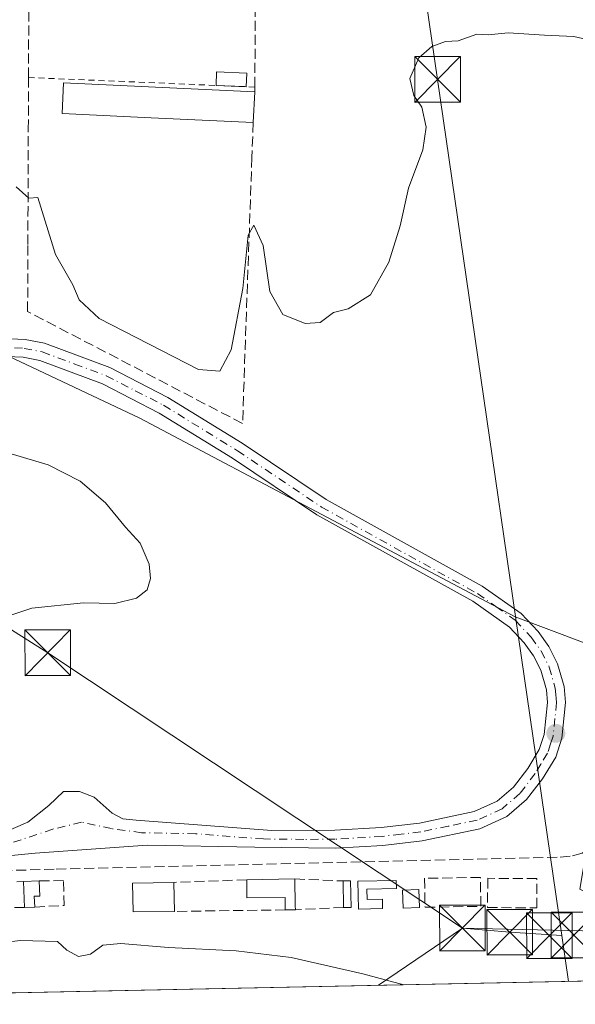
# Model space of a CAD drawing. Units: metres. Extents: x 641892 to 645359, y 4713689 to 4716073.
# Drawn here: x 642031 to 642122, y 4713689 to 4713851 of the extents above; entities that cross this region are included whole.
import ezdxf

# ---------------------------------------------------------------- set-up
doc = ezdxf.new("R2010")
doc.units = ezdxf.units.M
doc.header["$MEASUREMENT"] = 0
for name, pattern in [('DGN Style 2', [1.6480167562047852, 0.988810053722871, -0.6592067024819142]), ('DGN Style 3', [2.307223458686699, 1.648016756204785, -0.6592067024819142]), ('DGN Style 4', [2.6384748266838614, 1.318413404963828, -0.6592067024819142, 0.001648016756204785, -0.6592067024819142])]:
    doc.linetypes.add(name, pattern=pattern)
for name, color, linetype, lineweight in [('Alambrada', 7, 'DGN Style 2', 0), ('Comarca CxS', 21, 'Continuous', 0), ('Comunidad Autónoma CxS', 142, 'Continuous', 0), ('Corriente artificial lineal', 4, 'DGN Style 3', 13), ('Cultivos herbáceos CxS', 92, 'Continuous', 0), ('Curva de nivel normal', 30, 'Continuous', 0), ('Edificación Cxs', 1, 'Continuous', 13), ('Edificación industrial Cxs', 135, 'Continuous', 13), ('Edificación ligera', 1, 'Continuous', 0), ('Edificación ligera Cxs', 1, 'Continuous', 0), ('Estanque', 5, 'Continuous', 0), ('Matorral CxS', 135, 'Continuous', 0), ('Municipio CxS', 4, 'Continuous', 0), ('Muro lineal', 1, 'DGN Style 3', 13), ('Pastizal CxS', 92, 'Continuous', 0), ('Pista no pavimentada Cxs', 111, 'Continuous', 0), ('Pista no pavimentada eje', 91, 'DGN Style 4', 0), ('Provincia CxS', 1, 'Continuous', 0), ('Punto de cota en terreno', 7, 'Continuous', 0), ('Tendido', 6, 'Continuous', 0), ('Torre de tendido puntual', 7, 'Continuous', 0)]:
    doc.layers.add(name, color=color, linetype=linetype, lineweight=lineweight)

# ---------------------------------------------------------------- blocks, each defined once
blk = doc.blocks.new('*U8')
at = {"layer": 'Matorral CxS', "color": 135, "linetype": 'Continuous', "lineweight": 0}
blk.add_polyline3d([(642350.9600000001, 4713697.3345, 417.5402999999933), (641949.6940000001, 4713689.034499999, 417.6940000000032), (641948.7556999996, 4713704.4551, 418.5890000000072), (641977.3081, 4713730.410900001, 423.6407999999938), (641992.8816999998, 4713758.9617, 426.5642999999982), (641965.9751000004, 4713787.273700001, 433.7479000000022), (642012.8192999996, 4713796.5045, 433.8179999999993), (642024.8855, 4713797.2147, 433.914499999999), (642050.4364999998, 4713785.143300001, 433.4936000000016), (642112.1851000005, 4713752.479499999, 433.389599999995), (642129.2191000005, 4713746.087900001, 433.6346000000049), (642122.8300999999, 4713707.743100001, 434.1401000000042), (642134.6253000004, 4713701.624700001, 434.053700000004), (642159.5875000004, 4713700.2379, 433.9176000000007), (642179.0025000004, 4713703.011299999, 433.5385999999999), (642188.7100999998, 4713707.171499999, 434.2464000000036), (642206.7383000003, 4713705.784700001, 434.1708999999974), (642228.9270000001, 4713701.624299999, 434.4866000000038), (642263.5963000003, 4713698.850500001, 434.2415000000037)], dxfattribs=at)
blk = doc.blocks.new('*U16')
at = {"layer": 'Cultivos herbáceos CxS', "color": 92, "linetype": 'Continuous', "lineweight": 0}
blk.add_polyline3d([(642263.5963000003, 4713698.850500001, 434.2415000000037), (642228.9270000001, 4713701.624299999, 434.4866000000038), (642206.7383000003, 4713705.784700001, 434.1708999999974), (642188.7100999998, 4713707.171499999, 434.2464000000036), (642179.0025000004, 4713703.011299999, 433.5385999999999), (642159.5875000004, 4713700.2379, 433.9176000000007), (642134.6253000004, 4713701.624700001, 434.053700000004), (642122.8300999999, 4713707.743100001, 434.1401000000042), (642129.2191000005, 4713746.087900001, 433.6346000000049), (642112.1851000005, 4713752.479499999, 433.389599999995), (642050.4364999998, 4713785.143300001, 433.4936000000016), (642024.8855, 4713797.2147, 433.914499999999), (642012.8192999996, 4713796.5045, 433.8179999999993), (641965.9751000004, 4713787.273700001, 433.7479000000022), (641958.1681000004, 4713789.403700001, 433.9710000000051), (641942.1464999998, 4713793.782500001, 434.2485000000015), (641936.6728999997, 4713794.978399999, 434.4186999999947), (641926.4407000003, 4714296.275900001, 436.343399999998)], dxfattribs=at)
blk = doc.blocks.new('5PATER')
at = {"layer": 'Pastizal CxS', "linetype": 'Continuous', "lineweight": 0}
h = blk.add_hatch(color=51, dxfattribs=at)
edge = h.paths.add_edge_path()
edge.add_ellipse((0, 0), major_axis=(-0.1095731443231308, -0.1110710700762829), ratio=0.9994222409660322, start_angle=0, end_angle=360)
blk = doc.blocks.new('5TTEND')
at = {"layer": 'Estanque', "color": 7, "linetype": 'Continuous', "lineweight": 0}
for p, q in [((-0.375, 0.3754), (0.375, -0.3746)), ((0.3720000000000001, 0.3784000000000001), (-0.3720000000000001, -0.3776))]:
    blk.add_line(p, q, dxfattribs=at)
at = {"layer": 'Estanque', "color": 7, "linetype": 'Continuous', "lineweight": 0, "flags": 128}
blk.add_lwpolyline([(-0.375, -0.3746), (0.375, -0.3746), (0.375, 0.3754), (-0.375, 0.3754), (-0.3720000000000001, -0.3776)], dxfattribs=at)

msp = doc.modelspace()

# ---------------------------------------------------------------- linework, layer by layer
at = {"layer": 'Alambrada', "color": 7, "linetype": 'DGN Style 2', "lineweight": 0, "extrusion": (-0.0127017205188903, 0.0005325096481999368, 0.9999191880993857), "elevation": -5208.619416380503, "flags": 128}
msp.add_lwpolyline([(641985.9073042764, 4713844.592084406), (642023.1203168062, 4713843.032084185)], dxfattribs=at)
at = {"layer": 'Comarca CxS', "color": 21, "linetype": 'Continuous', "lineweight": 0, "flags": 128}
msp.add_lwpolyline([(645359.280001093, 4713759.55998285), (641938.8400010671, 4713688.80998285), (641891.6200010688, 4716002.209982827), (644754.3967044791, 4716061.445273331), (645310.8900010936, 4716072.959982827), (645320.3781419661, 4715619.356653751)], close=True, dxfattribs=at)
at = {"layer": 'Comunidad Autónoma CxS', "color": 142, "linetype": 'Continuous', "lineweight": 0, "flags": 128}
msp.add_lwpolyline([(645359.280001093, 4713759.55998285), (641938.8400010671, 4713688.80998285), (641891.6200010688, 4716002.209982827), (644754.3967044791, 4716061.445273331), (645310.8900010936, 4716072.959982827), (645320.3781419661, 4715619.356653751)], close=True, dxfattribs=at)
at = {"layer": 'Corriente artificial lineal', "color": 4, "linetype": 'DGN Style 3', "lineweight": 13}
msp.add_polyline3d([(642248.6580999997, 4714144.4353, 437.4274000000005), (642248.3101000005, 4714143.590100001, 437.4130000000005), (642245.9801000003, 4714138.7301, 437.3861000000034), (642171.7200999996, 4713957.970100001, 435.7312999999995), (642167.5500999996, 4713935.8301, 435.8163000000059), (642161.0701000001, 4713904.0101, 435.5034000000014), (642153.6101000002, 4713862.140100001, 435.3270000000048), (642134.9001000002, 4713767.1501, 433.8960999999982), (642128.5301000001, 4713735.7401, 433.814400000003), (642125.0701000001, 4713716.0701, 434.0953000000009), (642124.2901, 4713714.5101, 434.1002000000008), (642123.2100999998, 4713713.630100001, 434.0956000000006), (642121.2100999998, 4713713.140100001, 434.0752000000066), (642119.0900999998, 4713712.9901, 434.0498999999982), (642036.3701, 4713711.020099999, 433.7344000000012), (642001.6901000004, 4713710.0001, 433.4762999999948), (641999.9801000003, 4713709.7401, 433.3886000000057), (641998.7801000001, 4713709.200099999, 433.3390000000073), (641987.8901000004, 4713698.420100001, 432.5244999999995), (641979.5520000001, 4713689.652100001, 427.8698000000004)], dxfattribs=at)
at = {"layer": 'Cultivos herbáceos CxS', "color": 92, "linetype": 'Continuous', "lineweight": 0}
msp.add_polyline3d([(642263.5963000003, 4713698.850500001, 434.2415000000037), (642228.9270000001, 4713701.624299999, 434.4866000000038), (642206.7383000003, 4713705.784700001, 434.1708999999974), (642188.7100999998, 4713707.171499999, 434.2464000000036), (642179.0025000004, 4713703.011299999, 433.5385999999999), (642159.5875000004, 4713700.2379, 433.9176000000007), (642134.6253000004, 4713701.624700001, 434.053700000004), (642122.8300999999, 4713707.743100001, 434.1401000000042), (642129.2191000005, 4713746.087900001, 433.6346000000049), (642112.1851000005, 4713752.479499999, 433.389599999995), (642050.4364999998, 4713785.143300001, 433.4936000000016), (642024.8855, 4713797.2147, 433.914499999999), (642012.8192999996, 4713796.5045, 433.8179999999993), (641965.9751000004, 4713787.273700001, 433.7479000000022)], dxfattribs=at)
at = {"layer": 'Curva de nivel normal', "color": 30, "linetype": 'Continuous', "lineweight": 0, "flags": 128}
for points, elevation in [([(642126.3099999997, 4713846.860099999), (642121.8099999997, 4713847.9001), (642117, 4713848.100099999), (642111.0499999998, 4713848.4801), (642107.7199999997, 4713848.1501), (642105.8600000005, 4713848.290100001), (642102.7800000003, 4713847.210100001), (642100.7400000002, 4713847.090100001), (642098.4500000002, 4713846.2401), (642096.3499999996, 4713844.370100001), (642094.8700000001, 4713840.970100001), (642095.54, 4713838.210100001), (642096.8099999997, 4713836.300100001), (642097.5599999997, 4713832.9801), (642097.0199999996, 4713829.2501), (642094.6399999997, 4713822.9801), (642093.2800000003, 4713816.780099999), (642091.3799999999, 4713810.780099999), (642088.3799999999, 4713805.450099999), (642084.7199999997, 4713803.140100001), (642082.2999999998, 4713802.5101), (642080.1100000005, 4713800.9001), (642077.6299999999, 4713800.7301), (642073.9800000006, 4713802.200099999), (642071.8499999996, 4713805.9801), (642070.75, 4713813.5601), (642069.2199999997, 4713816.9101), (642068.29, 4713815.2301), (642067.4000000004, 4713806.450099999), (642065.4800000006, 4713796.380100001), (642063.5999999996, 4713792.860099999), (642060.1200000001, 4713793.1801), (642043.7599999999, 4713801.520099999), (642040.4600000001, 4713804.600099999), (642039.4699999997, 4713807.0801), (642036.5999999996, 4713812.0601), (642033.6699999999, 4713821.4301), (642032.2300000006, 4713821.3201), (642030.1200000001, 4713823.210100001)], 435), ([(642027.7800000003, 4713752.300100001), (642032.6900000004, 4713753.9101), (642041.2100000001, 4713754.8201), (642046.3600000005, 4713754.690099999), (642049.9299999997, 4713755.5801), (642051.6399999997, 4713756.920100001), (642052.2400000002, 4713758.790100001), (642051.9800000006, 4713761.170100001), (642050.5, 4713764.630100001), (642048.1100000005, 4713767.2601), (642044.79, 4713771.2301), (642040.6399999997, 4713774.8201), (642035.4000000004, 4713777.4901), (642026.6900000004, 4713780.0601)], 430), ([(642093.8740999997, 4713692.016799999), (642087.0999999996, 4713693.800100001), (642075.3600000005, 4713696.4801), (642066.2999999998, 4713697.620100001), (642055.1699999999, 4713698.140100001), (642047.3600000005, 4713698.8201), (642044.3600000005, 4713698.530099999), (642042.3600000005, 4713697.0701), (642040.3600000005, 4713696.690099999), (642038.4600000001, 4713697.690099999), (642036.9299999997, 4713699.1601), (642030.8399999999, 4713699.280099999), (642009.4299999997, 4713696.860099999)], 430)]:
    msp.add_lwpolyline(points, dxfattribs=dict(at, elevation=elevation))
at = {"layer": 'Edificación Cxs', "color": 1, "linetype": 'Continuous', "lineweight": 13, "flags": 128}
for points, elevation in [([(642075.9401000004, 4713709.4101), (642076.0100999996, 4713705.0001), (642076.0301000001, 4713704.350099999), (642074.3701, 4713704.3301), (642074.3400999998, 4713706.390100001), (642068.0800999999, 4713706.290100001), (642068.0301000001, 4713709.270099999)], 437.1573999999964), ([(642033.1700999998, 4713704.800100001), (642031.5100999996, 4713704.7301), (642031.3400999998, 4713708.970100001), (642033.8901000004, 4713709.0801), (642034.0000999998, 4713706.610099999), (642033.1001000004, 4713706.5601)], 435.1564999999973)]:
    msp.add_lwpolyline(points, close=True, dxfattribs=dict(at, elevation=elevation))
at = {"layer": 'Edificación Cxs', "color": 1, "linetype": 'Continuous', "lineweight": 13, "extrusion": (0.3553819156640792, 0.006289945444109514, 0.9347000217210009), "elevation": 258236.9517031974, "flags": 128}
msp.add_lwpolyline([(4701608.881881571, -677860.0356984523), (4701608.881881572, -677868.4996319683)], dxfattribs=at)
at = {"layer": 'Edificación Cxs', "color": 1, "linetype": 'Continuous', "lineweight": 13, "extrusion": (0.9744692037231049, 0.00733639776677897, 0.2244013107427528), "elevation": 660362.3008731717, "flags": 128}
msp.add_lwpolyline([(4708742.027546148, -151618.7779004697), (4708737.617144134, -151618.9418825339), (4708736.967011985, -151619.0091993262)], dxfattribs=at)
at = {"layer": 'Edificación Cxs', "color": 1, "linetype": 'Continuous', "lineweight": 13, "extrusion": (-0.09198475121484911, -0.003967969631688511, 0.9957525097939469), "elevation": -77328.2961568375, "flags": 128}
msp.add_lwpolyline([(-4681659.655858901, 841035.0091260327), (-4681659.655858902, 841037.5723848966)], dxfattribs=at)
at = {"layer": 'Edificación Cxs', "color": 1, "linetype": 'Continuous', "lineweight": 13, "extrusion": (0.001181503453588693, -0.02946808615839865, 0.9995650233715416), "elevation": -137711.1123067057, "flags": 128}
msp.add_lwpolyline([(830357.2333996774, 4682174.649208945), (830357.2333996774, 4682178.894462182)], dxfattribs=at)
at = {"layer": 'Edificación Cxs', "color": 1, "linetype": 'Continuous', "lineweight": 13, "extrusion": (-0.001504484744041318, 0.07973769074549138, 0.9968147456775663), "elevation": 375330.7677023362, "flags": 128}
msp.add_lwpolyline([(-730863.8720253342, -4685749.897518329), (-730863.8720253342, -4685745.111424423)], dxfattribs=at)
at = {"layer": 'Edificación Cxs', "color": 1, "linetype": 'Continuous', "lineweight": 13, "extrusion": (-0.006158407219744618, -0.02002569124889536, 0.9997804987648637), "elevation": -97915.56648561393, "flags": 128}
msp.add_lwpolyline([(-771828.7694523745, 4693188.475751135), (-771827.5776119505, 4693188.852817195), (-771826.2291256897, 4693184.705090539)], dxfattribs=at)
at = {"layer": 'Edificación Cxs', "color": 1, "linetype": 'Continuous', "lineweight": 13, "extrusion": (0.0002896790877286676, -0.01804286879133107, 0.999837172229461), "elevation": -84428.88145440255, "flags": 128}
msp.add_lwpolyline([(717670.1970415096, 4702032.051676366), (717670.1970415096, 4702036.412948391)], dxfattribs=at)
at = {"layer": 'Edificación Cxs', "color": 1, "linetype": 'Continuous', "lineweight": 13, "extrusion": (-0.2265959533734675, -0.009555251149464131, 0.973941975217333), "elevation": -190099.3222255392, "flags": 128}
msp.add_lwpolyline([(-4682469.783758567, 818265.662781057), (-4682469.783758568, 818263.9568526848)], dxfattribs=at)
at = {"layer": 'Edificación Cxs', "color": 1, "linetype": 'Continuous', "lineweight": 13, "extrusion": (0.0002399846337762014, 1.919876923734615e-06, 0.9999999712018445), "elevation": 597.0866996390338, "flags": 128}
msp.add_lwpolyline([(642085.0674698465, 4713704.728962354), (642083.8174698105, 4713704.718962356)], dxfattribs=at)
at = {"layer": 'Edificación Cxs', "color": 1, "linetype": 'Continuous', "lineweight": 13, "extrusion": (0.0154778261336396, 0.0001864798258003491, 0.9998801938849731), "elevation": 11250.82353784561, "flags": 128}
msp.add_lwpolyline([(641992.4004338008, 4713702.334007239), (641990.7402348696, 4713702.314007239)], dxfattribs=at)
at = {"layer": 'Edificación Cxs', "color": 1, "linetype": 'Continuous', "lineweight": 13}
for points in [[(642033.8901000004, 4713709.0801, 434.7324999999983), (642034.0000999998, 4713706.610099999, 435.1564999999973), (642033.1001000004, 4713706.5601, 434.6913000000059), (642033.1700999998, 4713704.800100001, 434.7581999999966)], [(642056.1401000004, 4713704.0801, 438.249100000001), (642049.3701, 4713703.9901, 439.0535999999993), (642049.2801000001, 4713708.7401, 438.7936999999947), (642056.0500999996, 4713708.850099999, 437.8674000000028)], [(642074.3701, 4713704.3301, 433.9492999999929), (642074.3400999998, 4713706.390100001, 434.2403999999952), (642068.0800999999, 4713706.290100001, 437.0265999999974), (642068.0301000001, 4713709.270099999, 437.1573999999965)], [(642096.4401000004, 4713704.7501, 434.6247000000003), (642093.7500999998, 4713704.640100001, 434.2268999999943), (642093.6401000004, 4713707.5601, 434.4961999999941), (642096.3300999999, 4713707.6601, 435.1100000000006), (642096.4401000004, 4713704.7501, 434.6247000000003)]]:
    msp.add_polyline3d(points, dxfattribs=at)
for points in [[(642056.1401000004, 4713704.0801, 439.0535999999993), (642049.3701, 4713703.9901, 439.0535999999993), (642049.2801000001, 4713708.7401, 439.0535999999993), (642056.0500999996, 4713708.850099999, 439.0535999999993)], [(642085.1901000004, 4713704.7301, 434.0332999999956), (642083.9401000004, 4713704.720100001, 434.0332999999956), (642083.8701, 4713709.0801, 434.0332999999956), (642085.1201, 4713709.090100001, 434.0332999999956)], [(642096.4401000004, 4713704.7501, 435.1100000000006), (642093.7500999998, 4713704.640100001, 435.1100000000006), (642093.6401000004, 4713707.5601, 435.1100000000006), (642096.3300999999, 4713707.6601, 435.1100000000006)]]:
    msp.add_3dface(points, dxfattribs=at)
at = {"layer": 'Edificación industrial Cxs', "color": 135, "linetype": 'Continuous', "lineweight": 13, "elevation": 437.1560000000026, "flags": 128}
msp.add_lwpolyline([(642069.3701, 4713838.800100001), (642069.1201, 4713833.7401), (642052.3000999996, 4713834.550100001), (642037.6700999998, 4713835.2401), (642037.9200999998, 4713840.300100001)], close=True, dxfattribs=at)
at = {"layer": 'Edificación industrial Cxs', "color": 135, "linetype": 'Continuous', "lineweight": 13, "extrusion": (0.0004646000545752883, 0.009403505106021682, 0.9999556781370414), "elevation": 45061.64043264794, "flags": 128}
msp.add_lwpolyline([(642069.0978758022, 4713623.470559706), (642068.8478536668, 4713618.410335973)], dxfattribs=at)
at = {"layer": 'Edificación industrial Cxs', "color": 135, "linetype": 'Continuous', "lineweight": 13}
msp.add_polyline3d([(642069.1201, 4713833.7401, 436.7948000000034), (642052.3000999996, 4713834.550100001, 437.1560000000027), (642037.6700999998, 4713835.2401, 436.8644000000059), (642037.9200999998, 4713840.300100001, 436.8129999999946), (642069.3701, 4713838.800100001, 436.7470999999932)], dxfattribs=at)
at = {"layer": 'Edificación ligera', "color": 1, "linetype": 'Continuous', "lineweight": 0, "extrusion": (-0.01699459113158996, 0.3156124589207204, 0.9487359799471541), "elevation": 1477249.651704979, "flags": 128}
msp.add_lwpolyline([(-894590.2791580205, -4432829.003706194), (-894590.4927253101, -4432831.349391514), (-894595.4487133755, -4432830.847919809)], dxfattribs=at)
at = {"layer": 'Edificación ligera', "color": 1, "linetype": 'Continuous', "lineweight": 0, "extrusion": (0.008419988346913673, 0.2009372640279109, 0.9795679250165429), "elevation": 953020.2624574546, "flags": 128}
msp.add_lwpolyline([(-444151.4893108692, -4639723.990764868), (-444151.4893108691, -4639721.708472676)], dxfattribs=at)
at = {"layer": 'Edificación ligera', "color": 1, "linetype": 'Continuous', "lineweight": 0, "extrusion": (0.02485610760424539, -0.001042333557121221, 0.9996904958313458), "elevation": 11482.7251250965, "flags": 128}
msp.add_lwpolyline([(4736601.706108527, -443855.9708932972), (4736601.706108527, -443850.9905800011)], dxfattribs=at)
at = {"layer": 'Edificación ligera Cxs', "color": 1, "linetype": 'Continuous', "lineweight": 0, "elevation": 434.2731000000059, "flags": 128}
msp.add_lwpolyline([(642087.7801000001, 4713707.7501), (642087.8201000001, 4713706.040100001), (642090.3400999998, 4713706.0801), (642090.3701, 4713704.540100001), (642086.4101, 4713704.470100001), (642086.3300999999, 4713709.050100001), (642092.6300999997, 4713709.1601), (642092.6601, 4713707.8301)], close=True, dxfattribs=at)
at = {"layer": 'Edificación ligera Cxs', "color": 1, "linetype": 'Continuous', "lineweight": 0}
msp.add_polyline3d([(642087.7801000001, 4713707.7501, 434.100099999996), (642087.8201000001, 4713706.040100001, 434.0262999999978), (642090.3400999998, 4713706.0801, 434.0918999999994), (642090.3701, 4713704.540100001, 433.9976000000024), (642086.4101, 4713704.470100001, 433.9317000000011), (642086.3300999999, 4713709.050100001, 434.0427000000054), (642092.6300999997, 4713709.1601, 434.2541000000056), (642092.6601, 4713707.8301, 434.2731000000058), (642087.7801000001, 4713707.7501, 434.100099999996)], dxfattribs=at)
msp.add_3dface([(642068.0579000004, 4713841.8827, 437.0671000000002), (642067.9643000001, 4713839.649, 437.0671000000002), (642062.9899000004, 4713839.857600001, 437.0671000000002), (642063.0834999997, 4713842.0913, 437.0671000000002)], dxfattribs=at)
at = {"layer": 'Matorral CxS', "color": 135, "linetype": 'Continuous', "lineweight": 0, "extrusion": (0.02778909814697293, 0.000574796958259767, 0.9996136431805214), "elevation": 20977.15174267025, "flags": 128}
msp.add_lwpolyline([(4699405.593333296, -739394.6976649151), (4699405.593333296, -739023.0666398816)], dxfattribs=at)
at = {"layer": 'Matorral CxS', "color": 135, "linetype": 'Continuous', "lineweight": 0}
msp.add_polyline3d([(642263.5963000003, 4713698.850500001, 434.2415000000037), (642228.9270000001, 4713701.624299999, 434.4866000000038), (642206.7383000003, 4713705.784700001, 434.1708999999974), (642188.7100999998, 4713707.171499999, 434.2464000000036), (642179.0025000004, 4713703.011299999, 433.5385999999999), (642159.5875000004, 4713700.2379, 433.9176000000007), (642134.6253000004, 4713701.624700001, 434.053700000004), (642122.8300999999, 4713707.743100001, 434.1401000000042), (642129.2191000005, 4713746.087900001, 433.6346000000049), (642112.1851000005, 4713752.479499999, 433.389599999995), (642050.4364999998, 4713785.143300001, 433.4936000000016), (642024.8855, 4713797.2147, 433.914499999999), (642012.8192999996, 4713796.5045, 433.8179999999993), (641965.9751000004, 4713787.273700001, 433.7479000000022)], dxfattribs=at)
at = {"layer": 'Municipio CxS', "color": 4, "linetype": 'Continuous', "lineweight": 0, "flags": 128}
msp.add_lwpolyline([(645359.280001093, 4713759.55998285), (641938.8400010671, 4713688.80998285), (641891.6200010688, 4716002.209982827), (644754.3967044791, 4716061.445273331)], dxfattribs=at)
at = {"layer": 'Muro lineal', "color": 1, "linetype": 'DGN Style 3', "lineweight": 13, "extrusion": (0.01555754965200694, -0.0006474137938725421, 0.9998787644030676), "elevation": 7371.504191746079, "flags": 128}
msp.add_lwpolyline([(641991.4778891539, 4713715.170377777), (641999.4088523304, 4713714.840377708)], dxfattribs=at)
at = {"layer": 'Muro lineal', "color": 1, "linetype": 'DGN Style 3', "lineweight": 13, "extrusion": (0.2322851055300125, 0.006335048657050861, 0.9726271109255714), "elevation": 179418.4963449667, "flags": 128}
msp.add_lwpolyline([(4694453.476782543, -749114.3055319701), (4694453.476782543, -749113.1741538682)], dxfattribs=at)
at = {"layer": 'Muro lineal', "color": 1, "linetype": 'DGN Style 3', "lineweight": 13, "extrusion": (0.05908913505530399, 0.002071572347432377, 0.998250561084954), "elevation": 48140.42694287914, "flags": 128}
msp.add_lwpolyline([(4688319.065925621, -805390.2561999533), (4688319.065925621, -805378.2478320369)], dxfattribs=at)
at = {"layer": 'Muro lineal', "color": 1, "linetype": 'DGN Style 3', "lineweight": 13, "extrusion": (0.1008499388541204, 0.001762162920540096, 0.9949000877550276), "elevation": 73487.31027424852, "flags": 128}
msp.add_lwpolyline([(4701768.744101102, -720546.4755513227), (4701768.744101102, -720538.996271989)], dxfattribs=at)
at = {"layer": 'Muro lineal', "color": 1, "linetype": 'DGN Style 3', "lineweight": 13, "extrusion": (-0.002913965753592499, -0.0001363043404866733, 0.9999957451033047), "elevation": -2079.564171903667, "flags": 128}
msp.add_lwpolyline([(642082.4785695728, 4713704.480434037), (642074.5685358427, 4713704.110434032)], dxfattribs=at)
at = {"layer": 'Muro lineal', "color": 1, "linetype": 'DGN Style 3', "lineweight": 13, "extrusion": (0.2295228019112349, 0.003147597393269864, 0.9732981948167098), "elevation": 162629.9139931428, "flags": 128}
msp.add_lwpolyline([(4704456.791547057, -687681.6154269016), (4704456.791547057, -687662.8835375144)], dxfattribs=at)
at = {"layer": 'Muro lineal', "color": 1, "linetype": 'DGN Style 3', "lineweight": 13}
for points in [[(642069.1201, 4713833.7401, 436.7948000000034), (642068.8800999997, 4713828.0001, 436.3681999999972), (642067.3501000004, 4713784.290100001, 434.1811000000016), (642032.0100999996, 4713802.690099999, 434.9973999999929), (642032.0500999996, 4713813.720100001, 436.6417999999976), (642032.1201, 4713832.610099999, 436.2421000000032), (642032.1601, 4713841.1501, 436.1630000000005), (642032.1901000004, 4713850.470100001, 436.059500000003), (642032.4801000003, 4713946.880100001, 436.6607999999979), (642032.5100999996, 4714012.340100001, 436.7066999999952), (642032.5100999996, 4714016.140100001, 436.9496000000072), (642060.5301000001, 4714028.3101, 436.5399999999936), (642067.4600999998, 4713916.2401, 436.6233999999968), (642069.5701000001, 4713873.550100001, 435.9979000000022), (642069.3701, 4713839.590100001, 436.6364999999933), (642069.3701, 4713838.800100001, 436.7470999999932)], [(642097.3501000004, 4713704.7601, 434.757500000007), (642106.5301000001, 4713704.920100001, 436.3234999999986), (642106.4600999998, 4713709.670100001, 435.1187999999966), (642097.2801000001, 4713709.520099999, 435.5066999999981), (642097.3501000004, 4713704.7601, 434.757500000007)], [(642115.7100999998, 4713704.670100001, 435.9355999999971), (642115.7401000002, 4713709.470100001, 434.8405000000057), (642107.6601, 4713709.520099999, 435.3426999999938), (642107.6401000004, 4713704.710100001, 436.6812000000064), (642115.7100999998, 4713704.670100001, 435.9355999999971)], [(642033.1700999998, 4713704.800100001, 434.7581999999966), (642038.0301000001, 4713705.0701, 437.324099999998), (642037.8901000004, 4713709.140100001, 436.350900000005), (642033.8901000004, 4713709.0801, 434.7324999999983)]]:
    msp.add_polyline3d(points, dxfattribs=at)
at = {"layer": 'Pista no pavimentada Cxs', "color": 111, "linetype": 'Continuous', "lineweight": 0}
for points in [[(641936.6157000001, 4713797.781199999, 434.573000000004), (641936.6201, 4713797.780099999, 434.573000000004), (641958.3501000004, 4713791.4801, 434.9667000000045), (641963.7100999998, 4713790.130100001, 434.2804000000033), (641967.1901000004, 4713789.610099999, 433.8892999999953), (641975.0601000005, 4713789.4101, 433.7425999999978), (641984.1501000002, 4713790.800100001, 433.7825000000012), (642007.4301000005, 4713796.7501, 433.9229999999953), (642014.2401000002, 4713797.880100001, 433.9723999999987), (642019.4501, 4713798.370100001, 434.1368999999977), (642024.4101, 4713798.4001, 434.138300000006), (642031.5900999998, 4713798.100099999, 433.9998000000051), (642034.8101000005, 4713797.4801, 434.078800000003)], [(642024.4101, 4713798.4001, 434.138300000006), (642031.5900999998, 4713798.100099999, 433.9998000000051), (642034.8101000005, 4713797.4801, 434.078800000003), (642045.5301000001, 4713793.4901, 434.1928999999946), (642055.0900999998, 4713788.5701, 434.165599999993), (642067.3000999996, 4713781.050100001, 433.7958000000072), (642081.1001000004, 4713771.800100001, 433.5935999999929), (642106.7600999996, 4713757.5701, 433.4551000000066), (642113.1700999998, 4713753.050100001, 433.4652999999962), (642115.9501, 4713750.100099999, 433.4671999999992), (642117.7301000003, 4713747.6501, 433.4217000000062), (642119.1501000002, 4713744.790100001, 433.4646999999969), (642120.2100999998, 4713741.0701, 433.5225999999967), (642120.4700999996, 4713738.4001, 433.5831000000035), (642119.8601000002, 4713732.5601, 433.7762999999978), (642118.8400999998, 4713729.450099999, 433.789499999999), (642116.6801000005, 4713725.9001, 433.8007999999973), (642114.0401, 4713722.450099999, 433.8378999999986), (642110.8300999999, 4713719.700099999, 433.8760000000038), (642106.3901000004, 4713717.670100001, 433.9143999999943), (642096.8901000004, 4713715.690099999, 434.5219999999972), (642090.4101, 4713714.940099999, 433.9113999999972), (642082.6101000002, 4713714.4801, 433.8678000000073), (642069.3701, 4713714.620100001, 434.9870999999985), (642051.6501000002, 4713714.960100001, 434.5314000000071), (642033.2600999996, 4713713.630100001, 433.9680999999982), (642011.9600999998, 4713711.5601, 434.735799999995)], [(642034.8101000005, 4713797.4801, 434.078800000003), (642045.5301000001, 4713793.4901, 434.1928999999946), (642055.0900999998, 4713788.5701, 434.165599999993), (642067.3000999996, 4713781.050100001, 433.7958000000072), (642081.1001000004, 4713771.800100001, 433.5935999999929), (642106.7600999996, 4713757.5701, 433.4551000000066), (642113.1700999998, 4713753.050100001, 433.4652999999962), (642115.9501, 4713750.100099999, 433.4671999999992), (642117.7301000003, 4713747.6501, 433.4217000000062), (642119.1501000002, 4713744.790100001, 433.4646999999969), (642120.2100999998, 4713741.0701, 433.5225999999967), (642120.4700999996, 4713738.4001, 433.5831000000035), (642119.8601000002, 4713732.5601, 433.7762999999978), (642118.8400999998, 4713729.450099999, 433.789499999999), (642116.6801000005, 4713725.9001, 433.8007999999973), (642114.0401, 4713722.450099999, 433.8378999999986), (642110.8300999999, 4713719.700099999, 433.8760000000038), (642106.3901000004, 4713717.670100001, 433.9143999999943), (642096.8901000004, 4713715.690099999, 434.5219999999972), (642090.4101, 4713714.940099999, 433.9113999999972), (642082.6101000002, 4713714.4801, 433.8678000000073), (642069.3701, 4713714.620100001, 434.9870999999985), (642051.6501000002, 4713714.960100001, 434.5314000000071), (642033.2600999996, 4713713.630100001, 433.9680999999982), (642011.9600999998, 4713711.5601, 434.735799999995)], [(642027.6196999997, 4713716.855699999, 434.2266999999993), (642032.0329, 4713718.747099999, 434.1346000000049), (642035.5005000001, 4713721.4791, 434.2050000000018), (642037.9172999999, 4713723.7907, 434.184699999998), (642040.5440999996, 4713723.7907, 434.1901000000071), (642042.9609000003, 4713722.845100001, 434.2115999999951), (642045.9030999999, 4713720.2181, 434.1584000000003), (642047.6895000003, 4713719.272500001, 434.1321999999927), (642049.8601000002, 4713719.0701, 434.125), (642072.1901000004, 4713717.360099999, 434.2229999999981), (642082.5100999996, 4713717.4301, 433.8209000000061), (642090.1501000002, 4713717.880100001, 433.7124999999942), (642096.4200999998, 4713718.610099999, 433.7998999999982), (642105.4600999998, 4713720.4901, 433.7902999999933), (642109.2200999996, 4713722.210100001, 433.7679999999964), (642111.8800999997, 4713724.4901, 433.7366000000038), (642114.2401000002, 4713727.5701, 433.7072000000044), (642116.1401000004, 4713730.700099999, 433.6625000000058), (642116.9600999998, 4713733.1801, 433.5837999999931), (642117.5000999998, 4713738.4101, 433.4609000000055), (642117.3000999996, 4713740.520099999, 433.4404000000068), (642116.3901000004, 4713743.720100001, 433.4220999999961), (642115.2001, 4713746.110099999, 433.4133000000002), (642113.6700999998, 4713748.210100001, 433.4116999999969), (642111.2200999996, 4713750.8101, 433.3990999999951), (642105.1901000004, 4713755.0701, 433.3742999999959), (642079.5601000005, 4713769.280099999, 433.3874000000069), (642065.7001, 4713778.5701, 433.5427000000054), (642053.6401000004, 4713786.0001, 433.8904000000039), (642044.3400999998, 4713790.780099999, 433.8083999999944), (642034.0100999996, 4713794.630100001, 433.8445999999968), (642031.2500999998, 4713795.1601, 433.7807999999932), (642024.3601000002, 4713795.450099999, 433.8698000000004)], [(642027.6196999997, 4713716.855699999, 434.2266999999993), (642032.0329, 4713718.747099999, 434.1346000000049), (642035.5005000001, 4713721.4791, 434.2050000000018), (642037.9172999999, 4713723.7907, 434.184699999998), (642040.5440999996, 4713723.7907, 434.1901000000071), (642042.9609000003, 4713722.845100001, 434.2115999999951), (642045.9030999999, 4713720.2181, 434.1584000000003), (642047.6895000003, 4713719.272500001, 434.1321999999927), (642049.8601000002, 4713719.0701, 434.125), (642072.1901000004, 4713717.360099999, 434.2229999999981), (642082.5100999996, 4713717.4301, 433.8209000000061), (642090.1501000002, 4713717.880100001, 433.7124999999942), (642096.4200999998, 4713718.610099999, 433.7998999999982), (642105.4600999998, 4713720.4901, 433.7902999999933), (642109.2200999996, 4713722.210100001, 433.7679999999964), (642111.8800999997, 4713724.4901, 433.7366000000038), (642114.2401000002, 4713727.5701, 433.7072000000044), (642116.1401000004, 4713730.700099999, 433.6625000000058), (642116.9600999998, 4713733.1801, 433.5837999999931), (642117.5000999998, 4713738.4101, 433.4609000000055), (642117.3000999996, 4713740.520099999, 433.4404000000068), (642116.3901000004, 4713743.720100001, 433.4220999999961), (642115.2001, 4713746.110099999, 433.4133000000002), (642113.6700999998, 4713748.210100001, 433.4116999999969), (642111.2200999996, 4713750.8101, 433.3990999999951), (642105.1901000004, 4713755.0701, 433.3742999999959), (642079.5601000005, 4713769.280099999, 433.3874000000069), (642065.7001, 4713778.5701, 433.5427000000054), (642053.6401000004, 4713786.0001, 433.8904000000039), (642044.3400999998, 4713790.780099999, 433.8083999999944), (642034.0100999996, 4713794.630100001, 433.8445999999968), (642031.2500999998, 4713795.1601, 433.7807999999932), (642024.3601000002, 4713795.450099999, 433.8698000000004)]]:
    msp.add_polyline3d(points, dxfattribs=at)
at = {"layer": 'Pista no pavimentada eje', "color": 91, "linetype": 'DGN Style 4', "lineweight": 0}
msp.add_polyline3d([(642024.3850999996, 4713796.925100001, 434.0100999999996), (642031.4200999998, 4713796.630100001, 433.8381999999983), (642034.4101, 4713796.0551, 433.9532000000036), (642039.7701000003, 4713794.0601, 433.9606000000058), (642044.9351000005, 4713792.1351, 433.9388000000035), (642049.7150999998, 4713789.675100001, 433.9832000000025), (642054.3651000002, 4713787.2851, 433.9241000000038), (642066.5000999998, 4713779.8101, 433.6564999999973), (642080.3300999999, 4713770.540100001, 433.4888999999966), (642105.9751000004, 4713756.3201, 433.4125000000058), (642108.9901000002, 4713754.190099999, 433.415399999998), (642112.1951000001, 4713751.9301, 433.4296000000032), (642114.8101000005, 4713749.155099999, 433.434699999998), (642116.4650999998, 4713746.880100001, 433.4101999999984), (642117.7701000003, 4713744.255100001, 433.4244000000036), (642118.7550999997, 4713740.795100001, 433.4790000000066), (642118.8551000003, 4713739.7401, 433.4974999999977), (642118.9851000002, 4713738.405099999, 433.5219999999972), (642118.7150999998, 4713735.790100001, 433.5795000000071), (642118.4101, 4713732.870100001, 433.6515000000073), (642118.0000999998, 4713731.630100001, 433.6584000000003), (642117.4901000002, 4713730.075099999, 433.6725000000006), (642116.4101, 4713728.300100001, 433.7219999999944), (642115.4600999998, 4713726.735099999, 433.7504999999946), (642112.9600999998, 4713723.470100001, 433.7811999999976), (642110.0251000002, 4713720.9551, 433.8224000000046), (642105.9250999996, 4713719.0801, 433.8534000000073), (642101.1750999996, 4713718.090100001, 433.8610000000045), (642096.6551000001, 4713717.1501, 433.9882000000071), (642093.4151, 4713716.7751, 433.8861000000034), (642090.2801000001, 4713716.4101, 433.8074999999953), (642082.5601000005, 4713715.9551, 433.8439000000071), (642077.4001000002, 4713715.920100001, 434.2845999999991), (642070.7801000001, 4713715.9901, 434.4358000000066), (642059.6151000002, 4713716.845100001, 434.5391999999993), (642050.7550999997, 4713717.015100001, 434.2019), (642045.7981000004, 4713717.6963, 434.0981000000029), (642040.8592999997, 4713718.747099999, 434.1298999999999), (642036.1309000002, 4713717.5911, 434.1022999999987), (642029.5110999999, 4713715.384500001, 434.3340000000026)], dxfattribs=at)
at = {"layer": 'Provincia CxS', "color": 1, "linetype": 'Continuous', "lineweight": 0, "flags": 128}
msp.add_lwpolyline([(645359.280001093, 4713759.55998285), (641938.8400010671, 4713688.80998285), (641891.6200010688, 4716002.209982827), (644754.3967044791, 4716061.445273331), (645310.8900010936, 4716072.959982827), (645320.3781419661, 4715619.356653751)], close=True, dxfattribs=at)
at = {"layer": 'Tendido', "color": 6, "linetype": 'Continuous', "lineweight": 0, "extrusion": (-0.2654451249922821, -0.1813845811470934, 0.9469099848137231), "elevation": -1025023.358155664, "flags": 128}
msp.add_lwpolyline([(-3529597.495047139, 3020355.297423805), (-3529597.495047139, 3020337.667809207)], dxfattribs=at)
at = {"layer": 'Tendido', "color": 6, "linetype": 'Continuous', "lineweight": 0, "extrusion": (0.07496828714404727, 0.9909010600067862, 0.1117803435319245), "elevation": 4718997.771327129, "flags": 128}
msp.add_lwpolyline([(-284666.935309235, -530379.3497441582), (-284674.766995766, -530378.4878425688), (-284683.3352701848, -530379.655057576)], dxfattribs=at)
at = {"layer": 'Tendido', "color": 6, "linetype": 'Continuous', "lineweight": 0, "extrusion": (0.05822228358019062, -0.3986185618798984, 0.9152668506067013), "elevation": -1841184.128913077, "flags": 128}
msp.add_lwpolyline([(1316633.426671996, 4184224.495845781), (1316633.426671996, 4184232.8530901)], dxfattribs=at)
at = {"layer": 'Tendido', "color": 6, "linetype": 'Continuous', "lineweight": 0}
for points in [[(642119.8435000004, 4713700.145600001, 435.4584000000032), (642099.4220000004, 4713840.8347, 435.8322000000044), (642087.5131000001, 4713922.703299999, 437.6435999999958), (642070.2774999999, 4714041.1832, 436.837400000004), (642049.4358999999, 4714182.284800001, 437.8323999999994), (642030.8799999999, 4714311.529999999, 441.0121999999974)], [(642103.4877000004, 4713701.3488, 435.7617999999929), (642035.3097999999, 4713746.5877, 432.9262000000017), (641959.9091999996, 4713794.234400001, 435.0421000000061), (641936.3821, 4713809.2269, 434.8407000000007)], [(642395.3738000002, 4713698.2531, 429.5504999999976), (642292.1913999999, 4713699.2027, 434.0763000000007), (642250.9790000003, 4713699.267899999, 434.3562999999995), (642212.4193000002, 4713699.475000001, 432.5733999999939), (642165.2176000001, 4713699.9658, 433.2994000000036), (642103.4877000004, 4713701.3488, 435.7617999999929)]]:
    msp.add_polyline3d(points, dxfattribs=at)

# ---------------------------------------------------------------- block references
at = {"layer": 'Cultivos herbáceos CxS', "color": 92, "linetype": 'Continuous', "lineweight": 0}
msp.add_blockref('*U16', (0, 0), dxfattribs=at)
at = {"layer": 'Matorral CxS', "color": 135, "linetype": 'Continuous', "lineweight": 0}
msp.add_blockref('*U8', (0, 0), dxfattribs=at)
at = {"layer": 'Punto de cota en terreno', "color": 7, "linetype": 'Continuous', "lineweight": 0, "xscale": 10, "yscale": 10, "zscale": 10}
msp.add_blockref('5PATER', (642118.8600000005, 4713733.350000001, 433.4700000000012), dxfattribs=at)
at = {"layer": 'Torre de tendido puntual', "color": 7, "linetype": 'Continuous', "lineweight": 0, "xscale": 10, "yscale": 10, "zscale": 10}
for p in [(642099.4220000004, 4713840.8347, 435.8322000000044), (642035.3097999999, 4713746.5877, 432.9262000000017), (642103.4877000004, 4713701.3488, 435.7617999999929), (642111.2898000004, 4713700.661900001, 436.6183000000019), (642117.7999999998, 4713700.109999999, 435.6616000000067), (642121.8200000003, 4713700.180000001, 435.2605999999942)]:
    msp.add_blockref('5TTEND', p, dxfattribs=at)

doc.saveas('drawing.dxf')
